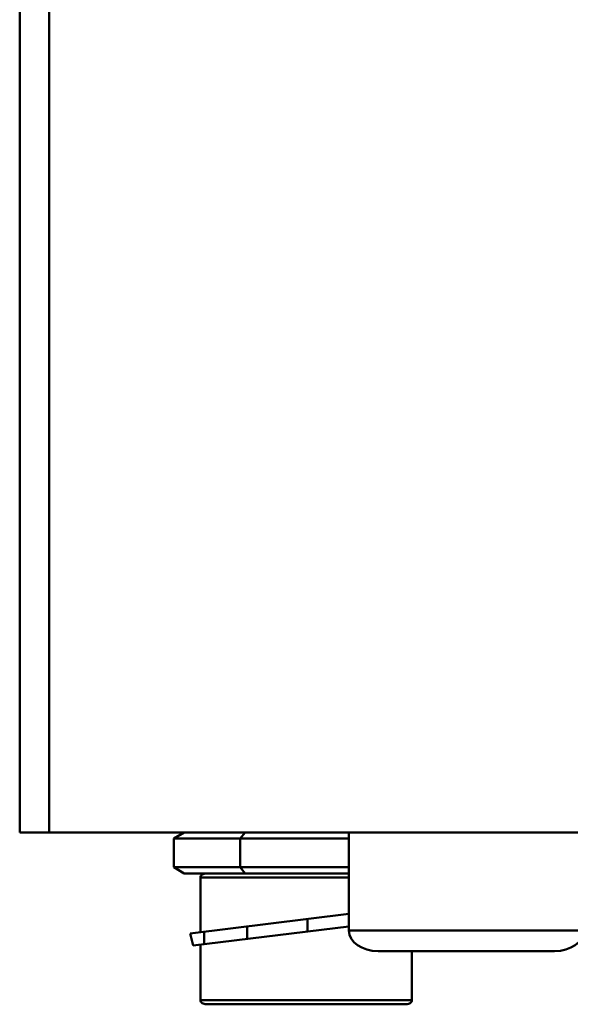
# Model space of a CAD drawing. Units: centimetres. Extents: x -114 to 50, y -55 to 47.
# Drawn here: x 26 to 28, y -12 to -8 of the extents above; entities that cross this region are included whole.
import ezdxf

# ---------------------------------------------------------------- set-up
doc = ezdxf.new("R2010")
doc.units = ezdxf.units.CM
doc.header["$MEASUREMENT"] = 0
doc.layers.add('layer 1', color=7, linetype='Continuous')

msp = doc.modelspace()

# ---------------------------------------------------------------- linework, layer by layer
at = {"layer": 'layer 1', "color": 250, "lineweight": 50}
for points in [[(26.48022, -10.90351), (26.48022, -10.90351), (26.48022, 15.18804), (26.48022, 15.18804)], [(26.58572, -10.90351), (26.58572, -10.90351), (26.58572, 15.18804), (26.58572, 15.18804)], [(26.48022, -10.90351), (26.48022, -10.90351), (26.48022, -10.90351), (26.48022, -10.90351)], [(31.06962, -10.90351), (31.06962, -10.90351), (26.48022, -10.90351), (26.48022, -10.90351)], [(26.48022, -10.90351), (26.48022, -10.90351), (26.48022, -10.90351), (26.48022, -10.90351)], [(26.58572, -10.90351), (26.58572, -10.90351), (26.58572, -10.90351), (26.58572, -10.90351)], [(27.07065, -10.90347), (27.07065, -10.90347), (27.03411, -10.92552), (27.03411, -10.92552)], [(27.03411, -10.92552), (27.03411, -10.92552), (27.03411, -10.92552), (27.03411, -10.92552)], [(27.66186, -10.92552), (27.66186, -10.92552), (27.03411, -10.92552), (27.03411, -10.92552)], [(27.03411, -10.92552), (27.03411, -10.92552), (27.03411, -10.92552), (27.03411, -10.92552)], [(27.03411, -11.02839), (27.03411, -11.02839), (27.03411, -10.92552), (27.03411, -10.92552)], [(27.28978, -10.90347), (27.28978, -10.90347), (27.27149, -10.92552), (27.27149, -10.92552)], [(27.27149, -10.92552), (27.27149, -10.92552), (27.27149, -10.92552), (27.27149, -10.92552)], [(27.27149, -11.02839), (27.27149, -11.02839), (27.27149, -10.92552), (27.27149, -10.92552)], [(27.66186, -10.90347), (27.66186, -10.90347), (27.66186, -11.25618), (27.66186, -11.25618)], [(27.03411, -11.02839), (27.03411, -11.02839), (27.03411, -11.02839), (27.03411, -11.02839)], [(27.66186, -11.02839), (27.66186, -11.02839), (27.03411, -11.02839), (27.03411, -11.02839)], [(27.07065, -11.05043), (27.07065, -11.05043), (27.03411, -11.02839), (27.03411, -11.02839)], [(27.03411, -11.02839), (27.03411, -11.02839), (27.03411, -11.02839), (27.03411, -11.02839)], [(27.28978, -11.05043), (27.28978, -11.05043), (27.27149, -11.02839), (27.27149, -11.02839)], [(27.27149, -11.02839), (27.27149, -11.02839), (27.27149, -11.02839), (27.27149, -11.02839)], [(27.07065, -11.05043), (27.07065, -11.05043), (27.07065, -11.05043), (27.07065, -11.05043)], [(27.66186, -11.05043), (27.66186, -11.05043), (27.07065, -11.05043), (27.07065, -11.05043)], [(27.12906, -11.06513), (27.12906, -11.06513), (27.12906, -11.06513), (27.12906, -11.06513)], [(27.12906, -11.06513), (27.12906, -11.06513), (27.66186, -11.06513), (27.66186, -11.06513)], [(27.12906, -11.26165), (27.12906, -11.26165), (27.12906, -11.06513), (27.12906, -11.06513)], [(27.09214, -11.26619), (27.09214, -11.26619), (27.66186, -11.19623), (27.66186, -11.19623)], [(27.10312, -11.30961), (27.10312, -11.30961), (27.66186, -11.24099), (27.66186, -11.24099)], [(27.29667, -11.28584), (27.29667, -11.28584), (27.29667, -11.24107), (27.29667, -11.24107)], [(27.51415, -11.25913), (27.51415, -11.25913), (27.51415, -11.21436), (27.51415, -11.21436)], [(27.09214, -11.26619), (27.09214, -11.26619), (27.09214, -11.26619), (27.09214, -11.26619)], [(27.09214, -11.26619), (27.09214, -11.26619), (27.10312, -11.30961), (27.10312, -11.30961)], [(27.12906, -11.26165), (27.12906, -11.26165), (27.12906, -11.26165), (27.12906, -11.26165)], [(27.14268, -11.30475), (27.14268, -11.30475), (27.14268, -11.25998), (27.14268, -11.25998)], [(27.51415, -11.25913), (27.51415, -11.25913), (27.51415, -11.25913), (27.51415, -11.25913)], [(27.66186, -11.25618), (27.66186, -11.25618), (27.66186, -11.25618), (27.66186, -11.25618)], [(27.66186, -11.25618), (27.66186, -11.25618), (28.50588, -11.25618), (28.50588, -11.25618)], [(27.66186, -11.25618), (27.66186, -11.25618), (27.66186, -11.25618), (27.66186, -11.25618)], [(27.76736, -11.32966), (27.70909, -11.32966), (27.66186, -11.29676), (27.66186, -11.25618)], [(28.50588, -11.25618), (28.50588, -11.29676), (28.45865, -11.32966), (28.40038, -11.32966)], [(27.10312, -11.30961), (27.10312, -11.30961), (27.10312, -11.30961), (27.10312, -11.30961)], [(27.12906, -11.50601), (27.12906, -11.50601), (27.12906, -11.30642), (27.12906, -11.30642)], [(27.14268, -11.30475), (27.14268, -11.30475), (27.14268, -11.30475), (27.14268, -11.30475)], [(27.29667, -11.28584), (27.29667, -11.28584), (27.29667, -11.28584), (27.29667, -11.28584)], [(27.76736, -11.32966), (27.76736, -11.32966), (27.76736, -11.32966), (27.76736, -11.32966)], [(27.76736, -11.32966), (27.76736, -11.32966), (28.40038, -11.32966), (28.40038, -11.32966)], [(27.88869, -11.50601), (27.88869, -11.50601), (27.88869, -11.32966), (27.88869, -11.32966)], [(27.12906, -11.50601), (27.12906, -11.50601), (27.12906, -11.50601), (27.12906, -11.50601)], [(27.88869, -11.50601), (27.88869, -11.50601), (27.12906, -11.50601), (27.12906, -11.50601)], [(27.12906, -11.50601), (27.12906, -11.50601), (27.12906, -11.50601), (27.12906, -11.50601)], [(27.15016, -11.52071), (27.15016, -11.52071), (27.15016, -11.52071), (27.15016, -11.52071)], [(27.86759, -11.52071), (27.86759, -11.52071), (27.15016, -11.52071), (27.15016, -11.52071)], [(27.88869, -11.50601), (27.88869, -11.50601), (27.88869, -11.50601), (27.88869, -11.50601)]]:
    msp.add_open_spline(points, degree=3, dxfattribs=at)
for points in [[(27.12906, -11.06513), (27.12906, -11.06124), (27.13129, -11.0575), (27.13524, -11.05474), (27.13524, -11.05474), (27.1392, -11.05198), (27.14457, -11.05043), (27.15016, -11.05043)], [(27.15016, -11.52071), (27.14457, -11.52071), (27.1392, -11.51916), (27.13524, -11.51641), (27.13524, -11.51641), (27.13129, -11.51365), (27.12906, -11.50991), (27.12906, -11.50601)], [(27.88869, -11.50601), (27.88869, -11.50991), (27.88646, -11.51365), (27.88251, -11.5164), (27.88251, -11.5164), (27.87855, -11.51916), (27.87318, -11.52071), (27.86759, -11.52071)]]:
    msp.add_open_spline(points, degree=3, knots=[0, 0, 0, 0, 0.3333333, 0.3333333, 0.3333333, 0.3333333, 1, 1, 1, 1], dxfattribs=at)

doc.saveas('drawing.dxf')
